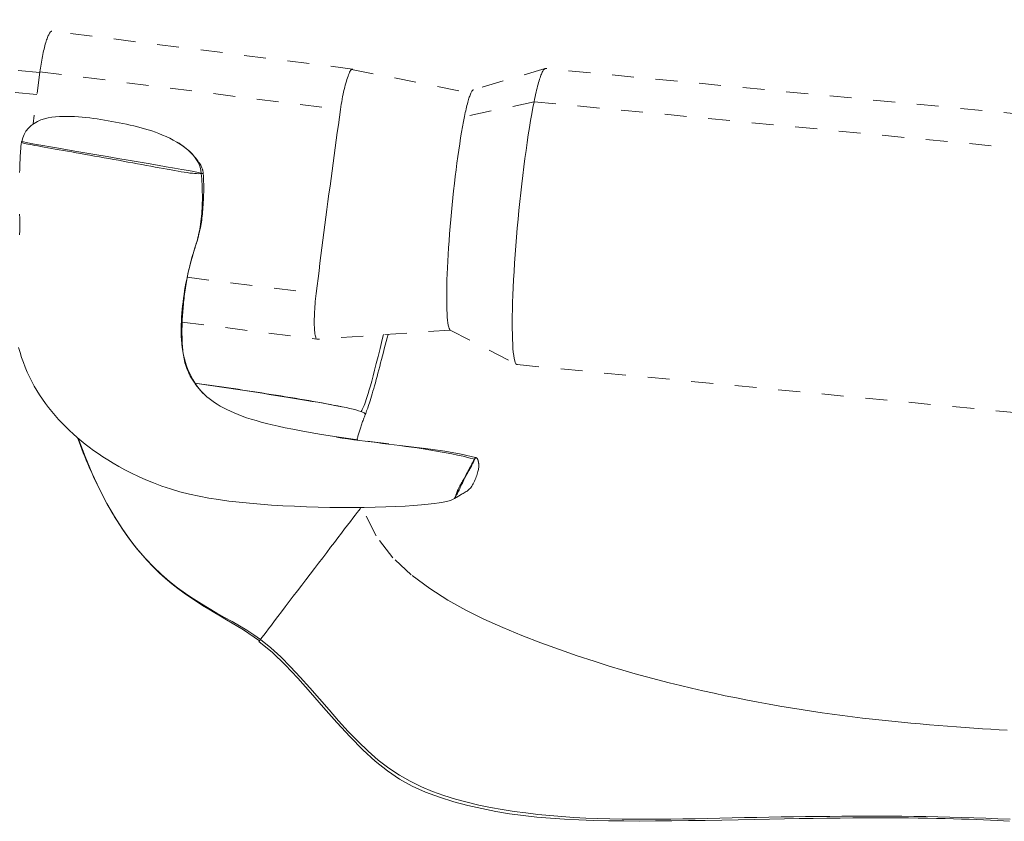
# Model space of a CAD drawing. Units: inches. Extents: x -260 to 274, y 0 to 225.
# Drawn here: x 9 to 13, y 162 to 166 of the extents above; entities that cross this region are included whole.
import ezdxf

# ---------------------------------------------------------------- set-up
doc = ezdxf.new("R2010")
doc.units = ezdxf.units.IN
doc.header["$MEASUREMENT"] = 0
doc.linetypes.add('DASHED', pattern=[0.2, 0.1, -0.1])
doc.layers.add('Unnamed [1]', color=7, linetype='Continuous', lineweight=0)

msp = doc.modelspace()

# ---------------------------------------------------------------- linework, layer by layer
at = {"layer": 'Unnamed [1]', "color": 18, "linetype": 'DASHED', "lineweight": 0, "true_color": 0x000000}
for p, q in [((8.6347482, 165.8722851), (5.1905266, 166.2032822)), ((8.6214626, 165.7719183), (5.1563989, 166.1049184)), ((10.0648347, 165.8881846), (8.6902648, 166.0611772)), ((8.6351619, 165.8753991), (8.6036526, 165.6373898)), ((8.6351619, 165.8753991), (10.0097319, 165.7024065)), ((10.0607298, 165.8864566), (10.6056438, 165.7773047)), ((10.9456696, 165.8900892), (10.6176485, 165.7935554)), ((15.5324767, 165.4497373), (10.9477811, 165.8903364)), ((10.8952213, 165.7384668), (10.5766655, 165.6703809)), ((10.8952213, 165.7384668), (15.4799191, 165.2978675)), ((9.308932, 164.9362277), (9.8984773, 164.8620321)), ((9.2851878, 164.7310582), (9.9009935, 164.6535577)), ((10.5120673, 164.6947368), (9.9009351, 164.6531608)), ((10.5120646, 164.6947389), (10.8157003, 164.5374939)), ((10.8177107, 164.5368912), (15.4024086, 164.0962919))]:
    msp.add_line(p, q, dxfattribs=at)
for points in [[(8.6902653, 166.0611772), (8.6888669, 166.0611255), (8.687388, 166.0606305), (8.6858348, 166.0596949), (8.6842133, 166.0583214), (8.6825296, 166.0565127), (8.6807898, 166.0542715), (8.679, 166.0516005), (8.6771663, 166.0485024), (8.6752947, 166.0449798), (8.6733913, 166.0410356), (8.6714623, 166.0366723), (8.6695137, 166.0318927), (8.6675515, 166.0266995), (8.6655819, 166.0210953), (8.663611, 166.0150829), (8.6616449, 166.0086649), (8.6596893, 166.0018495), (8.6577498, 165.9946668), (8.6558314, 165.9871522), (8.6539393, 165.9793411), (8.6520787, 165.9712691), (8.6502546, 165.9629716), (8.6484724, 165.9544841), (8.646737, 165.945842), (8.6450537, 165.9370809), (8.6434277, 165.9282362), (8.641864, 165.9193434), (8.6403679, 165.9104379), (8.6389444, 165.9015553), (8.6375989, 165.892731), (8.6363363, 165.8840004), (8.6351619, 165.8753991)], [(10.0096239, 165.7024797), (10.0113984, 165.7147513), (10.0132911, 165.7268719), (10.0152923, 165.7388082), (10.017392, 165.7505272), (10.0195802, 165.7619955), (10.0218471, 165.77318), (10.0241828, 165.7840476), (10.0265773, 165.794565), (10.0290208, 165.8046991), (10.0315033, 165.8144166), (10.0340149, 165.8236844), (10.0365457, 165.8324693), (10.0390858, 165.8407381), (10.0416253, 165.8484576), (10.0441543, 165.8555946), (10.0466628, 165.8621159), (10.049141, 165.8679885), (10.0515789, 165.8731789), (10.0539667, 165.8776541), (10.0562944, 165.881381), (10.058552, 165.8843262), (10.0607298, 165.8864566), (10.0628178, 165.8877391), (10.0648061, 165.8881404)], [(10.0648061, 165.8881404), (10.0648231, 165.8881399), (10.0648402, 165.8881394), (10.0648572, 165.8881389), (10.0648743, 165.8881383), (10.0648913, 165.8881378), (10.0649083, 165.8881372), (10.0649254, 165.8881365), (10.0649424, 165.8881359), (10.0649595, 165.8881352), (10.0649765, 165.8881345), (10.0649935, 165.8881338), (10.0650106, 165.888133), (10.0650276, 165.8881322), (10.0650446, 165.8881314), (10.0650616, 165.8881305), (10.0650787, 165.8881297), (10.0650957, 165.8881288), (10.0651127, 165.8881279), (10.0651297, 165.8881269), (10.0651467, 165.8881259), (10.0651638, 165.8881249), (10.0651808, 165.8881239), (10.0651978, 165.8881229), (10.0652148, 165.8881218)], [(10.0652148, 165.8881218), (10.0652524, 165.8881193), (10.06529, 165.8881167), (10.0653276, 165.888114), (10.0653652, 165.8881112), (10.0654028, 165.8881083), (10.0654403, 165.8881053), (10.0654779, 165.8881021), (10.0655155, 165.8880989), (10.0655531, 165.8880955), (10.0655907, 165.8880921), (10.0656282, 165.8880885), (10.0656658, 165.8880849), (10.0657034, 165.8880811), (10.065741, 165.8880772), (10.0657786, 165.8880733), (10.0658162, 165.8880693), (10.0658537, 165.8880651), (10.0658913, 165.8880609), (10.0659289, 165.8880566), (10.0659666, 165.8880522), (10.0660042, 165.8880478), (10.0660418, 165.8880432), (10.0660794, 165.8880386), (10.066117, 165.8880339)], [(10.9456695, 165.8900892), (10.9439684, 165.8893373), (10.9422218, 165.888072), (10.9404312, 165.8862972), (10.9385979, 165.884017), (10.9367235, 165.8812354), (10.9348094, 165.8779564), (10.9328571, 165.874184), (10.930868, 165.8699223), (10.9288436, 165.8651753), (10.9267852, 165.859947), (10.9246944, 165.8542415), (10.9225726, 165.8480626), (10.9204213, 165.8414146), (10.9182419, 165.8343013), (10.9160358, 165.8267268), (10.9138045, 165.8186952), (10.9115495, 165.8102104), (10.9092722, 165.8012765), (10.906974, 165.7918976), (10.9046565, 165.7820775), (10.902321, 165.7718203), (10.899969, 165.7611302), (10.8976019, 165.750011), (10.8952213, 165.7384668)], [(10.9495011, 165.8898464), (10.9493469, 165.8899129), (10.9491923, 165.8899744), (10.9490372, 165.890031), (10.9488816, 165.8900828), (10.9487255, 165.8901296), (10.9485689, 165.8901715), (10.9484118, 165.8902086), (10.9482543, 165.8902407), (10.9480963, 165.890268), (10.9479378, 165.8902903), (10.9477788, 165.8903078), (10.9476194, 165.8903203), (10.9474595, 165.890328), (10.9472991, 165.8903308), (10.9471382, 165.8903286), (10.9469769, 165.8903216), (10.9468151, 165.8903097), (10.9466528, 165.8902929), (10.9464901, 165.8902712), (10.9463269, 165.8902446), (10.9461633, 165.8902131), (10.9459991, 165.8901767), (10.9458346, 165.8901354), (10.9456695, 165.8900892)], [(10.6176477, 165.7935273), (10.6162587, 165.792918), (10.6148362, 165.7918988), (10.6133811, 165.7904721), (10.6118942, 165.7886402), (10.6103763, 165.7864052), (10.608828, 165.7837694), (10.6072503, 165.7807352), (10.6056438, 165.7773047), (10.6040094, 165.7734803), (10.6023478, 165.7692642), (10.6006597, 165.7646587), (10.5989461, 165.759666), (10.5972076, 165.7542884), (10.595445, 165.7485283), (10.5936591, 165.7423877), (10.5918507, 165.7358691), (10.5900206, 165.7289746), (10.5881694, 165.7217066), (10.5862981, 165.7140674), (10.5844073, 165.706059), (10.5824979, 165.697684), (10.5805706, 165.6889444), (10.5786262, 165.6798426), (10.5766655, 165.6703809)], [(10.8952213, 165.7384668), (10.8899442, 165.711646), (10.8846547, 165.6829489), (10.8793693, 165.6525116), (10.8741042, 165.6204704), (10.8688757, 165.5869613), (10.8637003, 165.5521204), (10.8585941, 165.5160839), (10.8535735, 165.478988), (10.8486549, 165.4409686), (10.8438545, 165.402162), (10.8391887, 165.3627042), (10.8346739, 165.3227315), (10.8303262, 165.2823799), (10.8261621, 165.2417856), (10.8221978, 165.2010846), (10.8184497, 165.1604132), (10.8149341, 165.1199074), (10.8116673, 165.0797034), (10.8086657, 165.0399373), (10.8059456, 165.0007452), (10.8035309, 164.9623996), (10.8014335, 164.9251392), (10.7996516, 164.8890496), (10.798183, 164.8542163), (10.7970259, 164.8207247), (10.7961782, 164.7886602), (10.795638, 164.7581085), (10.7954034, 164.729155), (10.7954724, 164.7018852), (10.795843, 164.6763846), (10.7965133, 164.6527386), (10.7974812, 164.6310328), (10.7987449, 164.6113527), (10.8003023, 164.5937836), (10.8021515, 164.5784112), (10.8042906, 164.565321), (10.8067175, 164.5545983), (10.8094304, 164.5463288), (10.8124272, 164.5405978), (10.815706, 164.5374909)], [(9.8984773, 164.8620321), (9.9027821, 164.8965648), (9.9071286, 164.9312127), (9.9115151, 164.965966), (9.9159398, 165.0008146), (9.9204009, 165.0357487), (9.9248964, 165.0707582), (9.9294245, 165.1058332), (9.9339835, 165.1409638), (9.9385715, 165.1761399), (9.9431866, 165.2113516), (9.947827, 165.246589), (9.952491, 165.2818421), (9.9571766, 165.317101), (9.961882, 165.3523556), (9.9666055, 165.3875961), (9.9713451, 165.4228124), (9.976099, 165.4579947), (9.9808654, 165.4931329), (9.9856425, 165.5282171), (9.9904285, 165.5632374), (9.9952214, 165.5981837), (10.0000195, 165.6330462), (10.004821, 165.6678148), (10.0096239, 165.7024797)], [(9.3731329, 165.4106867), (9.3706047, 165.4276193), (9.3660805, 165.4437063), (9.3597149, 165.4589707), (9.3516625, 165.4734354), (9.3420779, 165.4871235), (9.3311159, 165.5000579), (9.318931, 165.5122616), (9.3056779, 165.5237576), (9.2915111, 165.5345689), (9.2765854, 165.5447185), (9.2610554, 165.5542293), (9.2450756, 165.5631244), (9.2288008, 165.5714267), (9.2123855, 165.5791592), (9.1959578, 165.5863468), (9.179539, 165.5930216), (9.1631241, 165.5992178), (9.1467077, 165.6049694), (9.1302847, 165.6103106), (9.1138499, 165.6152753), (9.0973981, 165.6198977), (9.0809241, 165.6242119), (9.0644226, 165.6282518), (9.0478885, 165.6320517), (9.0313166, 165.6356456), (9.0147016, 165.6390675), (8.9980385, 165.6423515), (8.9813219, 165.6455318), (8.9645476, 165.6486326), (8.9477153, 165.6516393), (8.9308256, 165.6545276), (8.913879, 165.6572731), (8.8968762, 165.6598514), (8.8798177, 165.6622382), (8.8627042, 165.6644091), (8.8455363, 165.6663398), (8.8283145, 165.6680058), (8.8110395, 165.6693828), (8.7937118, 165.6704464), (8.7763321, 165.6711723), (8.7589009, 165.6715362), (8.7414189, 165.6715135), (8.7239038, 165.6710512), (8.7064421, 165.6699802), (8.6891375, 165.6681026), (8.6720937, 165.6652207), (8.6554143, 165.6611365), (8.639203, 165.6556523), (8.6235635, 165.6485702), (8.6086398, 165.6397466), (8.5947373, 165.6292556), (8.582202, 165.6172255), (8.5713795, 165.6037846), (8.5626158, 165.5890611), (8.5562565, 165.5731835), (8.5526477, 165.5562801)], [(10.5766655, 165.6703809), (10.5723143, 165.648173), (10.5679671, 165.6245374), (10.5636359, 165.5995759), (10.5593327, 165.5733903), (10.5550697, 165.5460824), (10.5508588, 165.5177541), (10.5467122, 165.488507), (10.5426418, 165.4584429), (10.5386599, 165.4276638), (10.5347783, 165.3962713), (10.5310092, 165.3643672), (10.5273646, 165.3320534), (10.5238566, 165.2994316), (10.5204973, 165.2666037), (10.5172986, 165.2336714), (10.5142727, 165.2007364), (10.5114316, 165.1679007), (10.5087874, 165.135266), (10.5063521, 165.102934), (10.5041378, 165.0710067), (10.5021687, 165.0397456), (10.5004594, 165.0093896), (10.4990083, 164.9800062), (10.4978135, 164.951663), (10.4968732, 164.9244275), (10.4961856, 164.8983672), (10.4957488, 164.8735497), (10.495561, 164.8500424), (10.4956204, 164.827913), (10.4959252, 164.8072288), (10.4964735, 164.7880576), (10.4972636, 164.7704667), (10.4982935, 164.7545237), (10.4995616, 164.7402962), (10.5010659, 164.7278516), (10.5028046, 164.7172575), (10.5047759, 164.7085815), (10.506978, 164.701891), (10.5094091, 164.6972536), (10.5120673, 164.6947368)], [(8.5504764, 165.5542634), (8.5492954, 165.544043), (8.548247, 165.5338141), (8.5473203, 165.5235583), (8.5465043, 165.5132571), (8.545788, 165.5028921), (8.5451604, 165.492445), (8.5446104, 165.4818973), (8.5441272, 165.4712306), (8.5436997, 165.4604265), (8.5433169, 165.4494667), (8.5429678, 165.4383327), (8.5426414, 165.4270061), (8.5423268, 165.4154685)], [(8.5526662, 165.5562762), (8.5526457, 165.556108), (8.5526252, 165.5559398), (8.5526048, 165.5557716), (8.5525844, 165.5556034), (8.5525641, 165.5554352), (8.5525438, 165.555267), (8.5525235, 165.5550988), (8.5525033, 165.5549305), (8.5524831, 165.5547623), (8.552463, 165.5545941), (8.5524429, 165.5544258), (8.5524229, 165.5542576), (8.5524029, 165.5540893), (8.5523829, 165.553921), (8.552363, 165.5537528), (8.5523432, 165.5535845), (8.5523233, 165.5534162), (8.5523035, 165.553248), (8.5522838, 165.5530797), (8.5522641, 165.5529114), (8.5522444, 165.5527431), (8.5522248, 165.5525748), (8.5522053, 165.5524065), (8.5521857, 165.5522382)], [(9.3730099, 165.4126268), (9.3590907, 165.415451), (9.33934, 165.4191979), (9.3143129, 165.423779), (9.2845643, 165.4291062), (9.2506491, 165.435091), (9.2131222, 165.4416451), (9.1725386, 165.4486802), (9.1294532, 165.456108), (9.0844209, 165.4638401), (9.0379967, 165.4717881), (8.9907355, 165.4798639), (8.9431922, 165.487979), (8.8959217, 165.4960451), (8.8494791, 165.5039739), (8.8044191, 165.511677), (8.7612969, 165.5190662), (8.7206672, 165.526053), (8.683085, 165.5325492), (8.6491053, 165.5384664), (8.619283, 165.5437163), (8.594173, 165.5482106), (8.5743302, 165.5518609), (8.5603096, 165.5545788), (8.5526662, 165.5562762)], [(9.38156, 165.4103155), (9.3814058, 165.4123304), (9.3812842, 165.4143487), (9.3811623, 165.4163964), (9.3810075, 165.4184992), (9.380787, 165.4206829), (9.3804679, 165.4229733), (9.3800175, 165.4253962), (9.379403, 165.4279775), (9.3785916, 165.4307428), (9.3775506, 165.4337181), (9.3762471, 165.436929), (9.3746484, 165.4404015), (9.3727218, 165.4441613), (9.3704344, 165.4482342), (9.3677534, 165.4526461), (9.3646462, 165.4574226), (9.3610879, 165.4625773), (9.3570862, 165.4680742), (9.352657, 165.4738649), (9.347816, 165.4799013), (9.342579, 165.4861349), (9.3369617, 165.4925174), (9.3309799, 165.4990006), (9.3246494, 165.5055361), (9.3179858, 165.5120756), (9.3110051, 165.5185707), (9.303723, 165.5249733), (9.2961551, 165.5312349), (9.2883174, 165.5373072), (9.2802255, 165.543142), (9.2718953, 165.5486909), (9.2633424, 165.5539056)], [(9.3412601, 165.0606058), (9.3457746, 165.0750283), (9.3498754, 165.0884505), (9.3535879, 165.1009683), (9.3569377, 165.1126778), (9.3599502, 165.1236751), (9.3626508, 165.1340561), (9.3650651, 165.1439168), (9.3672186, 165.1533532), (9.3691367, 165.1624615), (9.3708448, 165.1713375), (9.3723685, 165.1800773), (9.3737332, 165.188777), (9.3749644, 165.1975325), (9.3760876, 165.2064398), (9.3771283, 165.215595), (9.3781118, 165.225094), (9.3790576, 165.2350105), (9.3799605, 165.2453283), (9.3808092, 165.2560086), (9.3815924, 165.2670128), (9.3822988, 165.2783023), (9.382917, 165.2898385), (9.3834358, 165.3015826), (9.383844, 165.313496), (9.3841301, 165.3255401), (9.3842828, 165.3376762), (9.384291, 165.3498657), (9.3841433, 165.3620698), (9.3838283, 165.37425), (9.3833348, 165.3863676), (9.3826515, 165.3983839), (9.381767, 165.4102603)], [(9.3582726, 165.1199502), (9.3610412, 165.1317745), (9.363576, 165.1436466), (9.3658834, 165.1555636), (9.3679696, 165.1675224), (9.3698412, 165.1795199), (9.3715045, 165.1915528), (9.372966, 165.2036183), (9.374232, 165.215713), (9.375309, 165.227834), (9.3762033, 165.2399782), (9.3769214, 165.2521423), (9.3774697, 165.2643234), (9.3778545, 165.2765183), (9.3780823, 165.2887239), (9.3781595, 165.3009371), (9.3780925, 165.3131549), (9.3778876, 165.325374), (9.3775514, 165.3375915), (9.3770901, 165.3498041), (9.3765103, 165.3620089), (9.3758182, 165.3742026), (9.3750204, 165.3863822), (9.3741232, 165.3985446), (9.3731329, 165.4106867)], [(9.3817501, 165.4102172), (9.3817516, 165.4102189), (9.3817531, 165.4102207), (9.3817545, 165.4102224), (9.3817558, 165.4102241), (9.381757, 165.4102259), (9.3817582, 165.4102277), (9.3817593, 165.4102294), (9.3817603, 165.4102312), (9.3817613, 165.410233), (9.3817622, 165.4102349), (9.381763, 165.4102367), (9.3817637, 165.4102385), (9.3817644, 165.4102404), (9.381765, 165.4102422), (9.3817655, 165.4102441), (9.3817659, 165.410246), (9.3817663, 165.4102479), (9.3817666, 165.4102498), (9.3817668, 165.4102517), (9.381767, 165.4102536), (9.3817671, 165.4102556), (9.3817671, 165.4102575), (9.381767, 165.4102595), (9.3817669, 165.4102615)], [(9.3817669, 165.4102615), (9.3817668, 165.4102623), (9.3817667, 165.4102632), (9.3817666, 165.4102641), (9.3817665, 165.410265), (9.3817664, 165.4102659), (9.3817662, 165.4102668), (9.3817661, 165.4102677), (9.3817659, 165.4102686), (9.3817657, 165.4102695), (9.3817655, 165.4102704), (9.3817652, 165.4102713), (9.381765, 165.4102722), (9.3817648, 165.4102731), (9.3817645, 165.410274), (9.3817642, 165.4102749), (9.3817639, 165.4102758), (9.3817636, 165.4102768), (9.3817633, 165.4102777), (9.3817629, 165.4102786), (9.3817626, 165.4102795), (9.3817622, 165.4102804), (9.3817619, 165.4102814), (9.3817615, 165.4102823), (9.381761, 165.4102832)], [(8.5423463, 165.2240042), (8.5429978, 165.2058548), (8.5433879, 165.187259), (8.5434032, 165.1684123), (8.5429301, 165.1495099), (8.5418871, 165.1307088)], [(9.3412496, 165.0605727), (9.3420263, 165.0630339), (9.3427994, 165.0654957), (9.3435686, 165.0679581), (9.3443336, 165.0704213), (9.3450941, 165.0728852), (9.3458497, 165.0753499), (9.3466002, 165.0778156), (9.3473452, 165.0802823), (9.3480845, 165.0827501), (9.3488177, 165.085219), (9.3495446, 165.0876892), (9.3502647, 165.0901608), (9.3509779, 165.0926337), (9.3516837, 165.0951081), (9.352382, 165.097584), (9.3530723, 165.1000616), (9.3537544, 165.1025409), (9.3544279, 165.105022), (9.3550926, 165.1075049), (9.3557482, 165.1099898), (9.3563943, 165.1124767), (9.3570306, 165.1149657), (9.3576568, 165.1174568), (9.3582726, 165.1199502)], [(9.3868896, 164.4014434), (9.3747544, 164.4138512), (9.3634526, 164.4268324), (9.3529656, 164.4403528), (9.3432746, 164.4543782), (9.3343608, 164.4688743), (9.3262056, 164.483807), (9.3187901, 164.499142), (9.3120956, 164.514845), (9.3061033, 164.530882), (9.3007946, 164.5472186), (9.2961506, 164.5638207), (9.2921525, 164.5806539), (9.2887818, 164.5976842), (9.2860195, 164.6148772), (9.2838469, 164.6321988), (9.2822454, 164.6496147), (9.281196, 164.6670908), (9.2806802, 164.6845927), (9.2806791, 164.7020863), (9.2811739, 164.7195374), (9.2820254, 164.736943), (9.2831061, 164.7543219), (9.2844157, 164.7716724), (9.2859537, 164.7889926), (9.2877197, 164.8062809), (9.2897131, 164.8235354), (9.2919336, 164.8407545), (9.2943806, 164.8579363), (9.2970538, 164.875079), (9.2999525, 164.8921811), (9.3030765, 164.9092406), (9.3064252, 164.9262558), (9.3099982, 164.943225), (9.3137949, 164.9601464), (9.317815, 164.9770182), (9.322058, 164.9938387), (9.3265234, 165.0106062), (9.3312108, 165.0273189), (9.3361197, 165.0439749), (9.3412496, 165.0605727)], [(10.6274245, 164.1122499), (10.5617835, 164.1283577), (10.4870942, 164.1413111), (10.382661, 164.1553728), (10.2313321, 164.174365), (10.089696, 164.1928312), (9.9926399, 164.2065942), (9.9227284, 164.2174276), (9.8712427, 164.2262598), (9.8295717, 164.2340084), (9.7917809, 164.2413184), (9.7571331, 164.2483051), (9.7254881, 164.2550231), (9.6967061, 164.2615269), (9.6706469, 164.267871), (9.6464627, 164.274242), (9.6233791, 164.280789), (9.6013661, 164.287511), (9.5803939, 164.2944066), (9.5604324, 164.3014746), (9.5414519, 164.3087138), (9.5234223, 164.316123), (9.5063138, 164.3237009), (9.4900964, 164.3314463), (9.4747402, 164.3393579), (9.4602153, 164.3474345), (9.4464918, 164.3556749), (9.4335397, 164.3640779), (9.4213292, 164.3726422), (9.4098303, 164.3813666), (9.3990131, 164.3902498), (9.3888477, 164.3992906), (9.3793041, 164.4084878), (9.3703525, 164.4178401), (9.3619629, 164.4273463), (9.3541054, 164.4370053), (9.346794, 164.4466685), (9.3400465, 164.4561944), (9.3338387, 164.4655916), (9.3281466, 164.4748686), (9.3229459, 164.4840342), (9.3182126, 164.493097), (9.3139226, 164.5020656), (9.3100515, 164.5109486), (9.3065754, 164.5197548), (9.3034701, 164.5284927), (9.3007115, 164.537171), (9.2982753, 164.5457984), (9.2961375, 164.5543834), (9.2942739, 164.5629347), (9.2926605, 164.571461), (9.2912729, 164.5799709), (9.2900872, 164.588473), (9.2890791, 164.596976), (9.2882246, 164.6054885), (9.2874995, 164.6140192), (9.2868796, 164.6225767), (9.2863447, 164.6311682), (9.2858899, 164.6397955), (9.2855143, 164.6484588), (9.285217, 164.6571583), (9.2849969, 164.6658945), (9.2848531, 164.6746676), (9.2847847, 164.6834778), (9.2847907, 164.6923254), (9.2848701, 164.7012108), (9.285022, 164.7101342), (9.2852454, 164.7190959), (9.2855393, 164.7280962), (9.2859029, 164.7371353), (9.2863351, 164.7462136), (9.2868349, 164.7553314), (9.2874015, 164.7644889), (9.2880338, 164.7736864), (9.288731, 164.7829242), (9.2894919, 164.7922025), (9.2903158, 164.8015218), (9.2912015, 164.8108822), (9.2921482, 164.8202841), (9.2931549, 164.8297276), (9.2942207, 164.8392132), (9.2953445, 164.8487411), (9.2965255, 164.8583116), (9.2977626, 164.8679249), (9.2990549, 164.8775814), (9.300417, 164.8871962), (9.3018585, 164.8966768), (9.3033714, 164.9060118), (9.3049474, 164.9151899), (9.3065785, 164.9242), (9.3082563, 164.9330306), (9.3099728, 164.9416705), (9.3117198, 164.9501085), (9.313489, 164.9583331), (9.3152725, 164.9663332), (9.3170619, 164.9740975), (9.3188492, 164.9816146), (9.3206261, 164.9888733), (9.3223845, 164.9958622), (9.3241162, 165.0025701), (9.325813, 165.0089858), (9.3274668, 165.0150978), (9.3290695, 165.020895), (9.3306128, 165.0263661), (9.3320885, 165.0314996), (9.3334886, 165.0362845), (9.3348049, 165.0407093), (9.3360291, 165.0447627), (9.3371531, 165.0484336), (9.3381688, 165.0517106), (9.3390679, 165.0545824), (9.3398424, 165.0570377), (9.340484, 165.0590653)], [(9.9009351, 164.6531608), (9.8992749, 164.6554291), (9.8977508, 164.6585143), (9.8963628, 164.6623814), (9.8951108, 164.6669953), (9.8939946, 164.6723208), (9.8930143, 164.6783229), (9.8921696, 164.6849664), (9.8914605, 164.6922163), (9.8908868, 164.7000373), (9.8904486, 164.7083946), (9.8901457, 164.7172528), (9.889978, 164.726577), (9.8899454, 164.736332), (9.8900479, 164.7464828), (9.8902852, 164.7569941), (9.8906574, 164.767831), (9.8911643, 164.7789583), (9.8918059, 164.7903408), (9.892582, 164.8019436), (9.8934925, 164.8137315), (9.8945374, 164.8256694), (9.8957166, 164.8377222), (9.8970299, 164.8498548), (9.8984773, 164.8620321)], [(10.1044999, 164.3222381), (10.106859, 164.3269217), (10.109299, 164.3318648), (10.1118588, 164.3372694), (10.1145771, 164.3433375), (10.1174927, 164.3502711), (10.1206444, 164.3582722), (10.124071, 164.367543), (10.1278112, 164.3782853), (10.1319039, 164.3907013), (10.1363878, 164.4049929), (10.1413017, 164.4213622), (10.1466845, 164.4400111), (10.1525748, 164.4611418), (10.1590116, 164.4849562), (10.1660335, 164.5116563), (10.1736793, 164.5414442), (10.181988, 164.5745219), (10.1909981, 164.6110914), (10.2007485, 164.6513548), (10.2061299, 164.6739235)], [(10.1231337, 164.3084219), (10.1251146, 164.3135456), (10.1272115, 164.3191027), (10.1294253, 164.3251148), (10.1317571, 164.3316033), (10.1342078, 164.3385898), (10.1367783, 164.3460959), (10.1394696, 164.3541429), (10.1422825, 164.3627525), (10.1452181, 164.3719461), (10.1482773, 164.3817454), (10.1514611, 164.3921717), (10.1547703, 164.4032466), (10.1582059, 164.4149917), (10.1617689, 164.4274285), (10.1654601, 164.4405784), (10.1692575, 164.4543209), (10.1731331, 164.4684966), (10.1770792, 164.4830691), (10.1810882, 164.4980019), (10.1851525, 164.5132586), (10.1892645, 164.5288026), (10.1934165, 164.5445975), (10.1976009, 164.5606069), (10.2018102, 164.5767942), (10.2060365, 164.5931229), (10.2102724, 164.6095566), (10.2145102, 164.6260589), (10.2187422, 164.6425932), (10.2229609, 164.6591231), (10.2270918, 164.6753496)], [(8.5375696, 164.6153789), (8.5442094, 164.5924623), (8.551513, 164.5696922), (8.5594811, 164.5471218), (8.5681142, 164.5248042), (8.5774126, 164.5027924), (8.587377, 164.4811397), (8.5980043, 164.4598899), (8.6092775, 164.4390496), (8.6211762, 164.4186164), (8.6336798, 164.3985876), (8.646768, 164.3789608), (8.6604202, 164.3597333), (8.674616, 164.3409026), (8.6893348, 164.3224662), (8.7045563, 164.3044214), (8.7202599, 164.2867658), (8.7364251, 164.2694967), (8.7530316, 164.2526116), (8.7700588, 164.2361079), (8.7874862, 164.2199831), (8.8052934, 164.2042346), (8.8234599, 164.1888599), (8.8419988, 164.173842), (8.8610571, 164.1591059), (8.8808157, 164.1445624), (8.9014552, 164.1301223), (8.9231563, 164.1156961), (8.9460998, 164.1011946), (8.9704662, 164.0865285), (8.9964364, 164.0716085), (9.024174, 164.0563918), (9.0537751, 164.0410216), (9.0853186, 164.0256876), (9.1188836, 164.0105795), (9.1545491, 163.9958871), (9.1923941, 163.9817999), (9.2324976, 163.9685078), (9.2749387, 163.9562004), (9.3186808, 163.9451719), (9.3627486, 163.935505), (9.4073127, 163.9270721), (9.4525439, 163.9197458), (9.498613, 163.9133987), (9.5456907, 163.907903), (9.5939478, 163.9031315), (9.643555, 163.8989565), (9.6946005, 163.8952738), (9.7468426, 163.8920718), (9.7999571, 163.8893623), (9.8536197, 163.8871569), (9.9075061, 163.8854675), (9.9612922, 163.8843055), (10.0146537, 163.8836828), (10.0672663, 163.8836111), (10.1187842, 163.8840912), (10.168775, 163.8850804), (10.2167846, 163.8865253), (10.2623589, 163.8883725), (10.305044, 163.8905683), (10.3443857, 163.8930594), (10.3799301, 163.8957922), (10.411223, 163.8987133), (10.43796, 163.9017733), (10.4604344, 163.9049398), (10.4790892, 163.9081843), (10.4943672, 163.9114785), (10.5067114, 163.9147941), (10.5165647, 163.9181026), (10.5243701, 163.9213758), (10.5305703, 163.9245852)], [(10.0164536, 164.3434943), (9.9995534, 164.3471219), (9.9819897, 164.3507533), (9.9638105, 164.3543862), (9.9450642, 164.3580181), (9.9257987, 164.3616468), (9.9060624, 164.3652701), (9.8859032, 164.3688855), (9.8653695, 164.3724908), (9.8445093, 164.3760837), (9.8233709, 164.3796619), (9.8020023, 164.3832231), (9.7804517, 164.3867649), (9.7587674, 164.390285), (9.7369974, 164.3937813), (9.7151899, 164.3972512), (9.6933931, 164.4006926), (9.6716447, 164.4041038), (9.6499408, 164.407486), (9.628267, 164.4108408), (9.606609, 164.4141702), (9.5849525, 164.417476), (9.5632831, 164.4207599), (9.5415865, 164.4240237), (9.5198482, 164.4272692), (9.4980541, 164.4304983), (9.4761897, 164.4337128), (9.4542407, 164.4369144), (9.4321927, 164.4401049), (9.4100315, 164.4432862), (9.3877426, 164.44646), (9.3653117, 164.4496282), (9.3427245, 164.4527925)], [(9.3432888, 164.4521295), (9.374117, 164.4477227), (9.4051383, 164.4432398), (9.436295, 164.4386903), (9.4675293, 164.4340839), (9.4987834, 164.42943), (9.5299998, 164.4247384), (9.5611205, 164.4200185), (9.592088, 164.41528), (9.6228443, 164.4105324), (9.6533319, 164.4057853), (9.683493, 164.4010483), (9.7132698, 164.3963309), (9.7426046, 164.3916428), (9.7714396, 164.3869935), (9.7997172, 164.3823927), (9.8273796, 164.3778498), (9.8543635, 164.3733736), (9.880583, 164.368969), (9.9059468, 164.36464), (9.9303635, 164.3603907), (9.9537418, 164.3562251), (9.9759903, 164.3521473), (9.9970175, 164.3481613), (10.0167322, 164.3442711), (10.0350429, 164.3404808), (10.0518583, 164.3367945), (10.0670869, 164.333216), (10.0806375, 164.3297496), (10.0924186, 164.3263992), (10.1023388, 164.3231688), (10.1103068, 164.3200626), (10.1162312, 164.3170845)], [(10.0853931, 164.1934091), (10.0864261, 164.1975465), (10.0875054, 164.2017441), (10.0886312, 164.2060016), (10.0898036, 164.2103188), (10.0910228, 164.2146954), (10.0922888, 164.2191311), (10.0936019, 164.2236255), (10.0949622, 164.2281785), (10.0963698, 164.2327896), (10.0978249, 164.2374587), (10.0993276, 164.2421855), (10.100878, 164.2469695), (10.1024763, 164.2518107), (10.1041227, 164.2567086), (10.1058172, 164.261663), (10.10756, 164.2666736), (10.1093513, 164.27174), (10.1111912, 164.2768621), (10.1130798, 164.2820396), (10.1150172, 164.287272), (10.1170037, 164.2925592), (10.1190394, 164.2979009), (10.1211244, 164.3032967), (10.1232588, 164.3087464)], [(10.1162312, 164.3170845), (10.1171986, 164.3165051), (10.1180923, 164.3159412), (10.1189133, 164.3153927), (10.1196629, 164.3148591), (10.1203422, 164.31434), (10.1209524, 164.3138352), (10.1214948, 164.3133442), (10.1219704, 164.3128667), (10.1223804, 164.3124024), (10.122726, 164.3119509), (10.1230084, 164.3115118), (10.1232288, 164.3110847), (10.1233883, 164.3106695), (10.1234881, 164.3102656), (10.1235293, 164.3098727), (10.1235132, 164.3094904), (10.1234409, 164.3091185), (10.1233136, 164.3087566), (10.1231325, 164.3084042), (10.1228987, 164.3080611), (10.1226134, 164.3077269), (10.1222778, 164.3074012), (10.121893, 164.3070837), (10.1214603, 164.306774)], [(8.8076817, 164.2019405), (8.8140409, 164.1847126), (8.8204794, 164.167615), (8.8269986, 164.1506495), (8.8335997, 164.1338174), (8.840284, 164.1171205), (8.8470528, 164.1005602), (8.8539073, 164.0841382), (8.8608488, 164.067856), (8.8678785, 164.0517152), (8.8749978, 164.0357174), (8.8822079, 164.0198641), (8.88951, 164.0041569), (8.8969055, 163.9885974), (8.9043956, 163.9731871), (8.9119816, 163.9579277), (8.9196647, 163.9428207), (8.9274463, 163.9278677), (8.9353275, 163.9130702), (8.9433097, 163.8984298), (8.9513941, 163.8839481), (8.959582, 163.8696267), (8.9678747, 163.8554672), (8.9762734, 163.841471), (8.9847795, 163.8276399)], [(8.8103773, 164.2001152), (8.841821, 164.1164336), (8.8741428, 164.0391839), (8.9072621, 163.9680273), (8.941098, 163.9026245), (8.9755699, 163.8426368), (9.0105971, 163.7877249), (9.0460989, 163.7375499), (9.0819947, 163.6917728), (9.1182036, 163.6500545), (9.154645, 163.612056), (9.1912383, 163.5774384), (9.2279026, 163.5458626), (9.2645574, 163.5169895), (9.3011219, 163.4904802), (9.3375153, 163.4659956), (9.3736571, 163.4431968), (9.4094665, 163.4217446), (9.4448629, 163.4013001), (9.4797654, 163.3815242), (9.5140935, 163.362078), (9.5477664, 163.3426225), (9.5807034, 163.3228185), (9.6128238, 163.3023271), (9.644047, 163.2808092)], [(10.6227401, 164.1051248), (10.596828, 164.1116446), (10.5708458, 164.1177795), (10.5447982, 164.123554), (10.5186898, 164.1289928), (10.4925253, 164.1341203), (10.4663095, 164.138961), (10.440047, 164.1435395), (10.4137426, 164.1478803), (10.3874009, 164.1520079), (10.3610266, 164.1559469), (10.3346245, 164.1597217), (10.3081992, 164.1633569), (10.2817554, 164.166877), (10.2552979, 164.1703066), (10.2288313, 164.1736701), (10.2023604, 164.1769921), (10.1758897, 164.1802971), (10.1494241, 164.1836097), (10.1229682, 164.1869543), (10.0965268, 164.1903555), (10.0701044, 164.1938378), (10.0437059, 164.1974257), (10.0173359, 164.2011438), (9.9909991, 164.2050166)], [(10.5305765, 163.9245867), (10.5497562, 163.9362185), (10.5610558, 163.9430307), (10.5664336, 163.9459756), (10.5713277, 163.9486193), (10.5759375, 163.9511639), (10.5803695, 163.9537388), (10.5846375, 163.9564007), (10.5887511, 163.9592031), (10.5927198, 163.9621996), (10.5965535, 163.9654438), (10.6002616, 163.9689893), (10.6038538, 163.9728895), (10.6073397, 163.9771981), (10.6107285, 163.9819659), (10.6140182, 163.9871828), (10.617196, 163.9927777), (10.6202483, 163.9986767), (10.6231617, 164.0048061), (10.6259227, 164.0110921), (10.628518, 164.0174609), (10.6309339, 164.0238386), (10.6331571, 164.0301515), (10.6351742, 164.0363257), (10.6369716, 164.0422875), (10.6385359, 164.0479631), (10.6398537, 164.0532786), (10.6409116, 164.0581603), (10.6417033, 164.0625542), (10.642252, 164.0664862), (10.6425883, 164.070002), (10.6427426, 164.0731472), (10.6427454, 164.0759676), (10.6426272, 164.0785088), (10.6424185, 164.0808165), (10.6421498, 164.0829365), (10.6418515, 164.0849145), (10.641549, 164.0867889), (10.641247, 164.0885696), (10.6409448, 164.0902592), (10.6406419, 164.0918605), (10.6403379, 164.0933759), (10.6400321, 164.0948082), (10.6397241, 164.09616), (10.6394133, 164.0974339), (10.6390992, 164.0986327), (10.6387812, 164.0997589), (10.6384589, 164.1008152), (10.6381316, 164.1018042), (10.6377989, 164.1027286), (10.6374602, 164.103591), (10.637115, 164.1043941), (10.6367628, 164.1051405), (10.6364029, 164.1058328), (10.636035, 164.1064738), (10.6356584, 164.107066), (10.6352727, 164.107612), (10.6348772, 164.1081146), (10.6344715, 164.1085764), (10.634055, 164.109), (10.6336272, 164.1093881), (10.6331876, 164.1097433), (10.6327356, 164.1100682), (10.6322707, 164.1103656), (10.6317923, 164.1106379), (10.6313, 164.110888), (10.6307932, 164.1111184), (10.6302713, 164.1113318), (10.6297339, 164.1115308), (10.6291803, 164.111718), (10.6286102, 164.1118962), (10.6280228, 164.112068), (10.6274178, 164.1122359)], [(10.627417, 164.1122336), (10.6271537, 164.1117421), (10.6264116, 164.1104432), (10.6252252, 164.1083844), (10.6236289, 164.105613), (10.621657, 164.1021765), (10.619344, 164.0981222), (10.6167242, 164.0934976), (10.6138321, 164.08835), (10.6107021, 164.082727), (10.6073685, 164.0766758), (10.6038659, 164.0702439), (10.6002285, 164.0634786), (10.5964909, 164.0564275), (10.5926874, 164.0491379), (10.5888524, 164.0416572), (10.5850203, 164.0340328), (10.5812255, 164.0263121), (10.5775025, 164.0185426), (10.5738856, 164.0107716), (10.5704093, 164.0030465), (10.5670693, 163.9955537), (10.563842, 163.9884466), (10.5607322, 163.9817236), (10.5577449, 163.9753832), (10.554885, 163.9694237), (10.5521575, 163.9638434), (10.5495673, 163.9586409), (10.5471193, 163.9538144), (10.5448186, 163.9493624), (10.54267, 163.9452832), (10.5406785, 163.9415752), (10.538849, 163.9382368), (10.5371865, 163.9352664), (10.535696, 163.9326624), (10.5343823, 163.9304231), (10.5332504, 163.928547), (10.5323052, 163.9270323), (10.5315518, 163.9258776), (10.530995, 163.9250812), (10.5306397, 163.9246414)], [(10.5367536, 163.9351953), (10.5369946, 163.9378641), (10.5376252, 163.9409728), (10.538616, 163.9444821), (10.5399372, 163.9483525), (10.5415593, 163.9525448), (10.5434528, 163.9570195), (10.545588, 163.9617372), (10.5479353, 163.9666587), (10.5504652, 163.9717444), (10.553148, 163.9769551), (10.5559543, 163.9822514), (10.5588543, 163.9875939), (10.5618185, 163.9929432), (10.5648174, 163.9982599), (10.5678213, 164.0035047), (10.5708007, 164.0086382), (10.5737259, 164.0136211), (10.5765674, 164.0184138), (10.5792956, 164.0229772), (10.5818809, 164.0272718), (10.5843902, 164.0314305), (10.5869039, 164.0356073), (10.5894133, 164.0397946), (10.5919093, 164.0439846), (10.594383, 164.0481697), (10.5968255, 164.0523421), (10.5992278, 164.0564942), (10.6015811, 164.0606184), (10.6038764, 164.0647068), (10.6061047, 164.0687519), (10.6082571, 164.0727459), (10.6103247, 164.0766811), (10.6122986, 164.0805499), (10.6141697, 164.0843445), (10.6159293, 164.0880573), (10.6175683, 164.0916806), (10.6190778, 164.0952067), (10.6204489, 164.0986279), (10.6216726, 164.1019365), (10.6227401, 164.1051248)], [(10.6227401, 164.1051248), (10.6231357, 164.1057309), (10.6235124, 164.1063079), (10.6238702, 164.1068563), (10.6242096, 164.1073762), (10.6245306, 164.107868), (10.6248334, 164.1083319), (10.6251183, 164.1087682), (10.6253855, 164.1091773), (10.6256351, 164.1095593), (10.6258674, 164.1099145), (10.6260827, 164.1102433), (10.626281, 164.1105459), (10.6264625, 164.1108226), (10.6266276, 164.1110737), (10.6267764, 164.1112994), (10.6269092, 164.1115), (10.627026, 164.1116759), (10.6271272, 164.1118272), (10.6272128, 164.1119543), (10.6272833, 164.1120575), (10.6273386, 164.112137), (10.6273792, 164.1121931), (10.627405, 164.1122261), (10.6274165, 164.1122362)], [(10.5305765, 163.9245867), (10.5305522, 163.9245823), (10.5305454, 163.9246073), (10.5305571, 163.9246629), (10.5305883, 163.9247505), (10.5306399, 163.9248713), (10.5307129, 163.9250266), (10.5308081, 163.9252178), (10.5309266, 163.925446), (10.5310692, 163.9257127), (10.531237, 163.926019), (10.5314309, 163.9263662), (10.5316518, 163.9267558), (10.5319006, 163.9271889), (10.5321783, 163.9276668), (10.5324859, 163.9281908), (10.5328243, 163.9287623), (10.5331945, 163.9293824), (10.5335973, 163.9300525), (10.5340337, 163.930774), (10.5345048, 163.9315479), (10.5350113, 163.9323758), (10.5355543, 163.9332588), (10.5361348, 163.9341982), (10.5367536, 163.9351953)], [(9.644047, 163.2808092), (9.6506388, 163.2895009), (9.6590541, 163.3005842), (9.6691541, 163.3138769), (9.6808001, 163.3291966), (9.6938533, 163.346361), (9.708175, 163.3651877), (9.7236263, 163.3854943), (9.7400686, 163.4070986), (9.757363, 163.4298181), (9.7753709, 163.4534705), (9.7939535, 163.4778736), (9.8129719, 163.5028449), (9.8322876, 163.528202), (9.8517616, 163.5537628), (9.8712552, 163.5793447), (9.8906298, 163.6047655), (9.9097543, 163.6298533), (9.9285296, 163.6544783), (9.9468643, 163.6785211), (9.964667, 163.7018624), (9.9818463, 163.7243828), (9.9983109, 163.7459629), (10.0139694, 163.7664835), (10.0287304, 163.7858251), (10.0425025, 163.8038684), (10.0551944, 163.8204941), (10.0667146, 163.8355828), (10.0769719, 163.8490152), (10.0858748, 163.8606719), (10.093332, 163.8704335), (10.0992521, 163.8781808), (10.1035437, 163.8837943)], [(9.6366924, 163.2710493), (9.6367009, 163.2710653), (9.6367334, 163.2711126), (9.63679, 163.2711915), (9.6368711, 163.2713025), (9.6369769, 163.2714458), (9.6371076, 163.2716219), (9.6372637, 163.2718312), (9.6374452, 163.2720739), (9.6376526, 163.2723504), (9.6378861, 163.2726612), (9.6381459, 163.2730066), (9.6384323, 163.2733869), (9.6387457, 163.2738025), (9.6390862, 163.2742538), (9.6394542, 163.2747412), (9.63985, 163.2752649), (9.6402737, 163.2758254), (9.6407257, 163.2764231), (9.6412063, 163.2770582), (9.6417157, 163.2777312), (9.6422542, 163.2784425), (9.642822, 163.2791923), (9.6434196, 163.2799811), (9.644047, 163.2808092)]]:
    msp.add_lwpolyline(points, dxfattribs=at)
at = {"layer": 'Unnamed [1]', "color": 18, "linetype": 'DASHED', "lineweight": 0, "true_color": 0x000000, "extrusion": (0, 0, -1)}
for points in [[(-9.3731329, 165.4106867), (-9.3671168, 165.4099712), (-9.3599791, 165.4097194), (-9.3517549, 165.409905), (-9.3424795, 165.4105017), (-9.3321881, 165.4114835), (-9.3209158, 165.4128239), (-9.3086978, 165.4144969), (-9.2955695, 165.4164761), (-9.2815659, 165.4187353), (-9.2667223, 165.4212483), (-9.2510738, 165.4239888), (-9.2346557, 165.4269306), (-9.2175032, 165.4300476), (-9.1996514, 165.4333133), (-9.1811395, 165.4367041), (-9.1620226, 165.4402057), (-9.1423594, 165.4438064), (-9.122209, 165.4474945), (-9.1016303, 165.4512581), (-9.0806821, 165.4550856), (-9.0594235, 165.4589652), (-9.0379132, 165.462885), (-9.0162104, 165.4668335), (-8.9943738, 165.4707988), (-8.9724625, 165.4747691), (-8.9505353, 165.4787327), (-8.9286511, 165.4826779), (-8.9068689, 165.4865929), (-8.8852454, 165.4904668), (-8.8638281, 165.494292), (-8.8426622, 165.4980617), (-8.8217931, 165.5017693), (-8.8012661, 165.5054079), (-8.7811264, 165.5089709), (-8.7614193, 165.5124515), (-8.7421902, 165.515843), (-8.7234842, 165.5191386), (-8.7053467, 165.5223316), (-8.687823, 165.5254153), (-8.6709584, 165.5283828), (-8.6547981, 165.5312276), (-8.6393874, 165.5339427), (-8.6250245, 165.5364775), (-8.611969, 165.5387972), (-8.6002081, 165.5409195), (-8.5897293, 165.542862), (-8.5805198, 165.5446424), (-8.572567, 165.5462782), (-8.5658582, 165.5477871), (-8.5603808, 165.5491867), (-8.5561222, 165.5504946), (-8.5530695, 165.5517285), (-8.5512103, 165.552906), (-8.5505317, 165.5540447), (-8.5510213, 165.5551622), (-8.5526662, 165.5562762)], [(-9.3731329, 165.4106867), (-9.373818, 165.4106154), (-9.3744738, 165.4105489), (-9.3751005, 165.4104869), (-9.3756983, 165.4104295), (-9.3762671, 165.4103767), (-9.3768072, 165.4103284), (-9.3773187, 165.4102847), (-9.3778016, 165.4102455), (-9.3782562, 165.4102109), (-9.3786825, 165.4101806), (-9.3790806, 165.4101549), (-9.3794507, 165.4101336), (-9.3797929, 165.4101167), (-9.3801074, 165.4101042), (-9.3803941, 165.4100961), (-9.3806533, 165.4100924), (-9.3808851, 165.410093), (-9.3810896, 165.4100979), (-9.381267, 165.4101071), (-9.3814172, 165.4101206), (-9.3815405, 165.4101384), (-9.381637, 165.4101605), (-9.3817068, 165.4101867), (-9.3817501, 165.4102172)], [(-10.815706, 164.5374909), (-10.8158785, 164.5374051), (-10.8160516, 164.5373255), (-10.8162254, 164.5372522), (-10.8163997, 164.5371852), (-10.8165746, 164.5371245), (-10.8167502, 164.53707), (-10.8169264, 164.5370218), (-10.8171031, 164.5369798), (-10.8172805, 164.5369441), (-10.8174585, 164.5369147), (-10.817637, 164.5368915), (-10.8178162, 164.5368746), (-10.8179959, 164.5368639), (-10.8181763, 164.5368596), (-10.8183572, 164.5368614), (-10.8185388, 164.5368695), (-10.8187209, 164.5368839), (-10.8189036, 164.5369046), (-10.8190869, 164.5369315), (-10.8192708, 164.5369646), (-10.8194552, 164.537004), (-10.8196403, 164.5370497), (-10.8198259, 164.5371016), (-10.8200121, 164.5371597)], [(-13.0592863, 162.8653971), (-13.0220846, 162.8677331), (-12.9842933, 162.8701546), (-12.9459202, 162.8726768), (-12.9069733, 162.875315), (-12.8674602, 162.8780844), (-12.8273889, 162.8810003), (-12.7867671, 162.884078), (-12.7456028, 162.8873326), (-12.7039036, 162.8907796), (-12.6616775, 162.8944342), (-12.6189323, 162.8983116), (-12.5756758, 162.902427), (-12.5319158, 162.9067959), (-12.4876602, 162.9114333), (-12.4429168, 162.9163546), (-12.3976934, 162.9215751), (-12.3519979, 162.92711), (-12.305838, 162.9329746), (-12.2592217, 162.9391842), (-12.2121567, 162.9457539), (-12.1646509, 162.9526992), (-12.116712, 162.9600351), (-12.068348, 162.9677771), (-12.0195667, 162.9759404), (-11.9703758, 162.9845402), (-11.9207833, 162.9935918), (-11.8707969, 163.0031105), (-11.8204245, 163.0131115), (-11.7696754, 163.0236094), (-11.7185941, 163.0346009), (-11.6672603, 163.0460654), (-11.615755, 163.0579812), (-11.5641595, 163.0703268), (-11.5125548, 163.0830806), (-11.461022, 163.096221), (-11.4095895, 163.1097459), (-11.3570659, 163.1240964), (-11.301041, 163.1401573), (-11.2390512, 163.1588325), (-11.1693173, 163.1808379), (-11.0927957, 163.2061365), (-11.0111266, 163.2345031), (-10.9259507, 163.2657124), (-10.8389081, 163.2995393), (-10.7516394, 163.3357584), (-10.665785, 163.3741447), (-10.5824272, 163.4149632), (-10.500417, 163.4604397), (-10.418047, 163.5132907), (-10.3337773, 163.5763227), (-10.2499101, 163.6544215), (-10.1725904, 163.7545521), (-10.1081301, 163.88377)], [(-8.9849162, 163.8274203), (-9.0123064, 163.7851591), (-9.0399741, 163.7457289), (-9.06788, 163.7089714), (-9.0959845, 163.6747285), (-9.1242484, 163.642842), (-9.1526322, 163.6131535), (-9.1810965, 163.5855049), (-9.2096019, 163.559738), (-9.2381091, 163.5356944), (-9.2665785, 163.5132161), (-9.2949708, 163.4921448), (-9.3232466, 163.4723223), (-9.3513665, 163.4535902), (-9.3792911, 163.4357905), (-9.406981, 163.4187649), (-9.4343968, 163.4023551), (-9.4614991, 163.386403), (-9.4882484, 163.3707503), (-9.5146054, 163.3552388), (-9.5405307, 163.3397102), (-9.5659849, 163.3240064), (-9.5909286, 163.3079692), (-9.6153223, 163.2914402), (-9.6391267, 163.2742613)], [(-9.6366932, 163.2710487), (-9.6981087, 163.2204557), (-9.756881, 163.1642722), (-9.8145784, 163.1032609), (-9.8727688, 163.0381844), (-9.932559, 162.970177), (-9.9932091, 162.9018576), (-10.0535181, 162.8362169), (-10.1122847, 162.7762454), (-10.168777, 162.7242644), (-10.22414, 162.6799202), (-10.2799879, 162.6421898), (-10.3379352, 162.6100503), (-10.3991211, 162.5825577), (-10.4627846, 162.5590828), (-10.52769, 162.5390753), (-10.5926011, 162.521985), (-10.6565486, 162.5073226), (-10.7196293, 162.4948437), (-10.7822063, 162.4843648), (-10.8446429, 162.4757023), (-10.9073022, 162.4686728), (-10.9705476, 162.4630929), (-11.0347423, 162.4587791), (-11.1002495, 162.4555479), (-11.1673588, 162.45323), (-11.2360659, 162.451712), (-11.3062929, 162.450895), (-11.3779617, 162.4506797), (-11.4509944, 162.4509669), (-11.5253131, 162.4516575), (-11.6008398, 162.4526524), (-11.6774966, 162.4538523), (-11.7538309, 162.4551467), (-11.828395, 162.4564731), (-11.9011178, 162.4578046), (-11.9719284, 162.4591143), (-12.0407558, 162.4603754), (-12.107529, 162.461561), (-12.172177, 162.4626441), (-12.2346289, 162.463598), (-12.2948136, 162.4643957), (-12.3526602, 162.4650104), (-12.4080977, 162.4654152), (-12.4610551, 162.4655832), (-12.511699, 162.4655406), (-12.5602958, 162.4653365), (-12.6069243, 162.464978), (-12.6516631, 162.4644722), (-12.694591, 162.4638263), (-12.7357867, 162.4630476), (-12.7753289, 162.4621431), (-12.8132963, 162.4611201), (-12.8497676, 162.4599856), (-12.8848215, 162.458747), (-12.9185368, 162.4574113), (-12.9509922, 162.4559857), (-12.9822663, 162.4544774), (-13.0124379, 162.4528936), (-13.0415857, 162.4512414), (-13.0697885, 162.4495281)], [(-9.644047, 163.2808092), (-9.6908424, 163.2425234), (-9.7366343, 163.2005369), (-9.7816201, 163.1555365), (-9.8259968, 163.1082093), (-9.8699617, 163.0592423), (-9.913712, 163.0093225), (-9.9574449, 162.9591369), (-10.0013577, 162.9093724), (-10.0456474, 162.860716), (-10.0905114, 162.8138548), (-10.1361468, 162.7694757), (-10.1828258, 162.7288852), (-10.2306267, 162.6927169), (-10.2794557, 162.6606487), (-10.3292192, 162.6323585), (-10.3798233, 162.6075243), (-10.4311744, 162.5858238), (-10.4831787, 162.5669349), (-10.5357426, 162.5505357), (-10.5887723, 162.5363038), (-10.6421742, 162.5239174), (-10.6958544, 162.5130541), (-10.7497339, 162.5034351), (-10.8037921, 162.4949543), (-10.858023, 162.4875486), (-10.9124206, 162.4811549), (-10.9669789, 162.4757105), (-11.0216918, 162.4711521), (-11.0765535, 162.4674169), (-11.1315579, 162.4644417), (-11.186699, 162.4621638), (-11.2419709, 162.46052), (-11.2973675, 162.4594473), (-11.3528828, 162.4588827), (-11.4085109, 162.4587633), (-11.4642457, 162.4590261), (-11.5200813, 162.459608), (-11.5760117, 162.460446), (-11.6320308, 162.4614772), (-11.6881327, 162.4626386), (-11.7443114, 162.4638672), (-11.8005608, 162.4650999), (-11.8568751, 162.4662738), (-11.9132482, 162.4673258), (-11.9695149, 162.4682747), (-12.0255295, 162.4691722), (-12.0813146, 162.470005), (-12.1368932, 162.47076), (-12.192288, 162.4714237), (-12.2475219, 162.471983), (-12.3026178, 162.4724245), (-12.3575983, 162.4727351), (-12.4124864, 162.4729013), (-12.467305, 162.4729101), (-12.5220767, 162.472748), (-12.5768245, 162.4724018), (-12.6315712, 162.4718583), (-12.6863395, 162.4711042), (-12.7411524, 162.4701262), (-12.7960326, 162.468911), (-12.8510031, 162.4674454), (-12.9060865, 162.4657161), (-12.9613057, 162.4637098), (-13.0166837, 162.4614133), (-13.0722431, 162.4588132)]]:
    msp.add_lwpolyline(points, dxfattribs=at)
at = {"layer": 'Unnamed [1]', "color": 18, "linetype": 'DASHED', "lineweight": 0, "true_color": 0x000000}
msp.add_lwpolyline([(10.6274165, 164.1122362), (10.6274165, 164.1122362), (10.6274166, 164.1122362), (10.6274167, 164.1122361), (10.6274167, 164.1122361), (10.6274168, 164.112236), (10.6274168, 164.112236), (10.6274169, 164.1122359), (10.6274169, 164.1122358), (10.627417, 164.1122358), (10.627417, 164.1122357), (10.627417, 164.1122356), (10.627417, 164.1122355), (10.6274171, 164.1122353), (10.6274171, 164.1122352), (10.6274171, 164.1122351), (10.6274171, 164.112235), (10.6274171, 164.1122348), (10.6274171, 164.1122347), (10.6274171, 164.1122345), (10.6274171, 164.1122343), (10.6274171, 164.1122342), (10.627417, 164.112234), (10.627417, 164.1122338)], close=True, dxfattribs=at)

doc.saveas('drawing.dxf')
